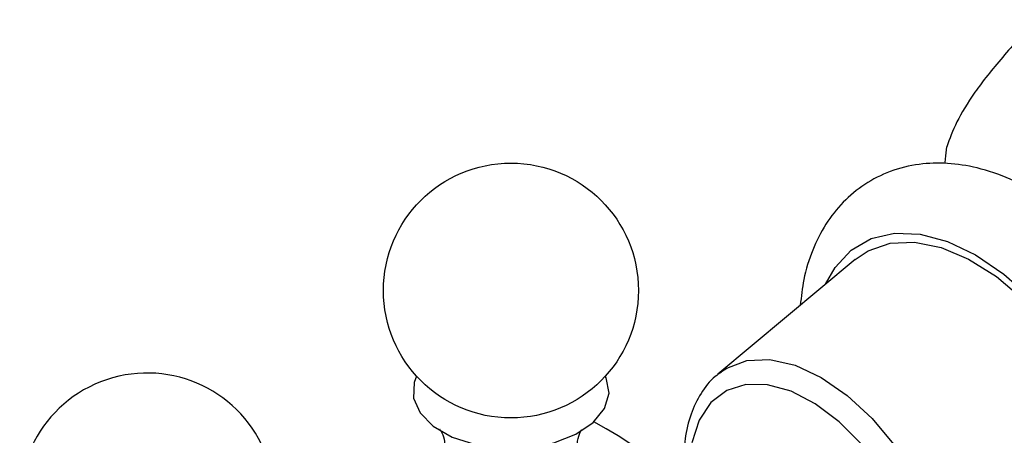
# Model space of a CAD drawing. Units: millimetres. Extents: x 5 to 995, y 5 to 995.
# Drawn here: x 830 to 840, y 741 to 745 of the extents above; entities that cross this region are included whole.
import ezdxf

# ---------------------------------------------------------------- set-up
doc = ezdxf.new("R2010")
doc.units = ezdxf.units.MM

msp = doc.modelspace()

# ---------------------------------------------------------------- linework, layer by layer
at = {"color": 7, "linetype": 'Continuous', "lineweight": 25}
for p, q in [((838.71, 742.586), (837.308, 741.414)), ((837.308, 741.414), (837.336, 741.437))]:
    msp.add_line(p, q, dxfattribs=at)
at = {"color": 7, "linetype": 'Continuous', "lineweight": 25, "flags": 128}
for points in [[(839.626, 743.575), (839.632, 743.643), (839.643, 743.735)], [(838.71, 742.586), (838.842, 742.675), (839.064, 742.751), (839.314, 742.762), (839.584, 742.708), (839.866, 742.589), (840.149, 742.411), (840.426, 742.178), (840.687, 741.898), (840.924, 741.581), (841.129, 741.236), (841.296, 740.874), (841.42, 740.508), (841.495, 740.148), (841.521, 739.807)], [(834.237, 741.394), (834.212, 741.33), (834.205, 741.172), (834.272, 741.02), (834.407, 740.884), (834.601, 740.773), (834.839, 740.697), (835.104, 740.661), (835.376, 740.668), (835.635, 740.716), (835.862, 740.804), (836.039, 740.923), (836.154, 741.065), (836.199, 741.221), (836.199, 741.221)], [(836.199, 741.221), (836.169, 741.377), (836.161, 741.394)]]:
    msp.add_lwpolyline(points, dxfattribs=at)
at = {"color": 8, "linetype": 'Continuous', "lineweight": 25, "flags": 128}
for points in [[(838.407, 742.333), (838.504, 742.504), (838.669, 742.681), (838.873, 742.799), (839.109, 742.853), (839.371, 742.843), (839.649, 742.769), (839.937, 742.632), (840.224, 742.437), (840.503, 742.19), (840.764, 741.898), (841, 741.571), (841.204, 741.217), (841.37, 740.849), (841.491, 740.477), (841.566, 740.112), (841.591, 739.766)], [(837.336, 741.437), (837.399, 741.478), (837.605, 741.554), (837.84, 741.564), (838.096, 741.506), (838.361, 741.383), (838.627, 741.199), (838.882, 740.963), (839.117, 740.682), (839.323, 740.367), (839.493, 740.031), (839.618, 739.687), (839.696, 739.348), (839.722, 739.026), (839.696, 738.735), (839.618, 738.484), (839.493, 738.285), (839.323, 738.145), (839.222, 738.098)], [(838.777, 740.697), (838.546, 740.929), (838.301, 741.113), (838.055, 741.241), (837.816, 741.308), (837.594, 741.31), (837.399, 741.249), (837.238, 741.125), (837.118, 740.945), (837.044, 740.715)]]:
    msp.add_lwpolyline(points, dxfattribs=at)
at = {"color": 7, "linetype": 'Continuous', "lineweight": 25}
msp.add_circle((835.199, 742.269), 1.3, dxfattribs=at)
for centre, radius, start, end in [((831.49, 740.127), 1.3, 17.7114, 281.8101), ((834.157, 737.384), 4.016, 358.0586, 61.9463)]:
    msp.add_arc(centre, radius, start, end, dxfattribs=at)
for points, knots in [([(840.554, 745.032), (840.437, 744.903), (840.199, 744.642), (839.912, 744.281), (839.729, 743.976), (839.672, 743.816), (839.643, 743.735)], [0, 0, 0, 0, 0.244278, 0.493448, 0.742659, 1, 1, 1, 1]), ([(842.453, 739.972), (842.452, 740.04), (842.448, 740.232), (842.402, 740.561), (842.304, 740.954), (842.161, 741.346), (841.979, 741.728), (841.762, 742.093), (841.513, 742.434), (841.237, 742.743), (840.938, 743.014), (840.621, 743.24), (840.291, 743.415), (839.965, 743.526), (839.653, 743.574), (839.354, 743.565), (839.066, 743.495), (838.803, 743.361), (838.581, 743.177), (838.402, 742.949), (838.268, 742.682), (838.18, 742.404), (838.159, 742.206), (838.149, 742.118)], [0, 0, 0, 0, 0.027914, 0.079278, 0.130484, 0.181502, 0.232368, 0.283185, 0.334079, 0.385155, 0.436559, 0.488419, 0.540781, 0.59337, 0.639882, 0.684608, 0.7327, 0.778838, 0.823846, 0.868653, 0.914337, 0.961709, 1, 1, 1, 1]), ([(837.347, 741.436), (837.324, 741.421), (837.24, 741.368), (837.131, 741.222), (837.026, 741.009), (836.972, 740.773), (836.957, 740.582), (836.962, 740.476), (836.964, 740.451)], [0, 0, 0, 0, 0.078795, 0.297817, 0.51987, 0.749598, 0.938767, 1, 1, 1, 1]), ([(834.477, 740.85), (834.476, 740.851), (834.468, 740.858), (834.5, 740.821), (834.527, 740.725), (834.521, 740.603), (834.483, 740.523), (834.478, 740.518), (834.476, 740.516)], [0, 0, 0, 0, 0.0262896, 0.2093389, 0.4168885, 0.6614498, 0.8594069, 1, 1, 1, 1]), ([(835.875, 740.699), (835.877, 740.72), (835.883, 740.776), (835.914, 740.842), (835.92, 740.848), (835.922, 740.851)], [0, 0, 0, 0, 0.257381, 0.684918, 1, 1, 1, 1])]:
    msp.add_open_spline(points, degree=3, knots=knots, dxfattribs=at)

doc.saveas('drawing.dxf')
